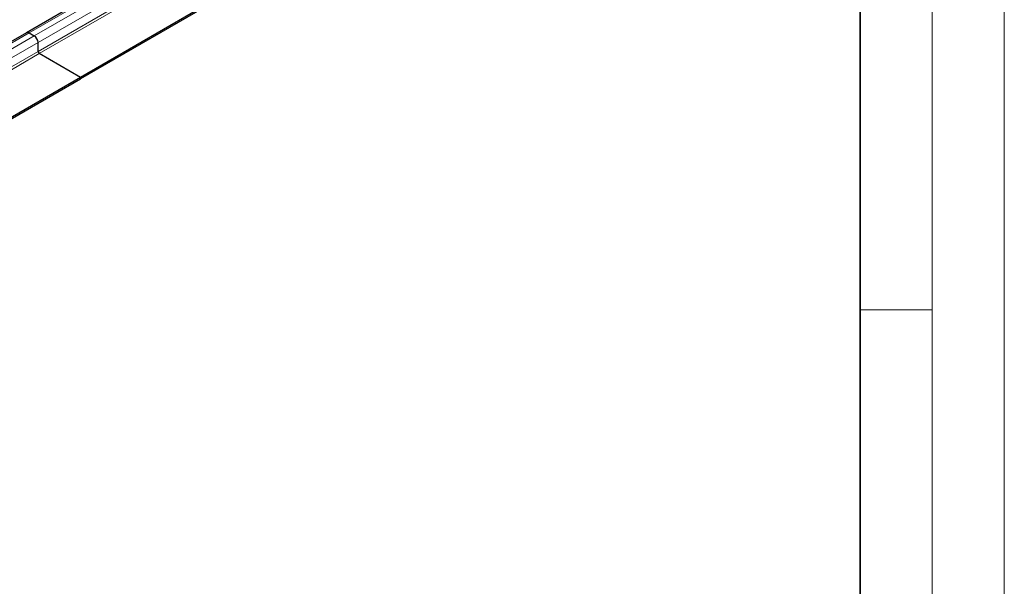
# Model space of a CAD drawing. Units: millimetres. Extents: x 0 to 420, y 0 to 297.
# Drawn here: x 352 to 420, y 79 to 119 of the extents above; entities that cross this region are included whole.
import ezdxf

# ---------------------------------------------------------------- set-up
doc = ezdxf.new("R2010")
doc.units = ezdxf.units.MM

msp = doc.modelspace()

# ---------------------------------------------------------------- linework, layer by layer
at = {"color": 7, "linetype": 'Continuous', "lineweight": 18}
for p, q in [((420, 0), (420, 297)), ((415, 292), (415, 5)), ((410, 98.5), (415, 98.5))]:
    msp.add_line(p, q, dxfattribs=at)
at = {"color": 7, "linetype": 'Continuous', "lineweight": 35}
msp.add_line((410, 5), (410, 287), dxfattribs=at)
at = {"color": 7, "linetype": 'Continuous', "lineweight": 25}
for p, q in [((395.5371, 142.7778), (352.1384, 117.7243)), ((399.2896, 139.6805), (355.8909, 114.627)), ((399.2896, 139.5785), (355.8909, 114.5249)), ((352.1384, 117.7243), (308.7398, 92.6708)), ((352.3259, 117.7057), (352.6795, 117.5016)), ((352.9447, 116.4299), (352.9447, 117.0423)), ((355.8909, 114.627), (353.033, 116.2768)), ((355.8909, 114.627), (312.4923, 89.5735)), ((312.4923, 89.4714), (355.8909, 114.5249)), ((355.8909, 114.5249), (355.8909, 114.627))]:
    msp.add_line(p, q, dxfattribs=at)
at = {"color": 8, "linetype": 'Continuous', "lineweight": 18}
for p, q in [((352.3259, 117.7057), (395.7246, 142.7592)), ((396.0782, 142.5551), (352.6795, 117.5016)), ((352.9447, 117.0423), (396.3433, 142.0959)), ((352.9447, 116.4299), (396.3433, 141.4834)), ((396.4317, 141.3304), (353.033, 116.2768)), ((308.9273, 92.6522), (352.3259, 117.7057)), ((352.6795, 117.5016), (309.2808, 92.4481)), ((309.546, 91.9888), (352.9447, 117.0423)), ((309.546, 91.3764), (352.9447, 116.4299)), ((353.033, 116.2768), (309.6344, 91.2233))]:
    msp.add_line(p, q, dxfattribs=at)
at = {"color": 7, "linetype": 'Continuous', "lineweight": 25}
for centre, radius, start, end in [((352.2161, 117.5524), 0.1886, 54.382423, 114.307119), ((352.3689, 117.0161), 0.5763, 2.605478, 57.394522), ((353.1366, 116.4387), 0.1921, 182.605478, 237.394522)]:
    msp.add_arc(centre, radius, start, end, dxfattribs=at)

doc.saveas('drawing.dxf')
